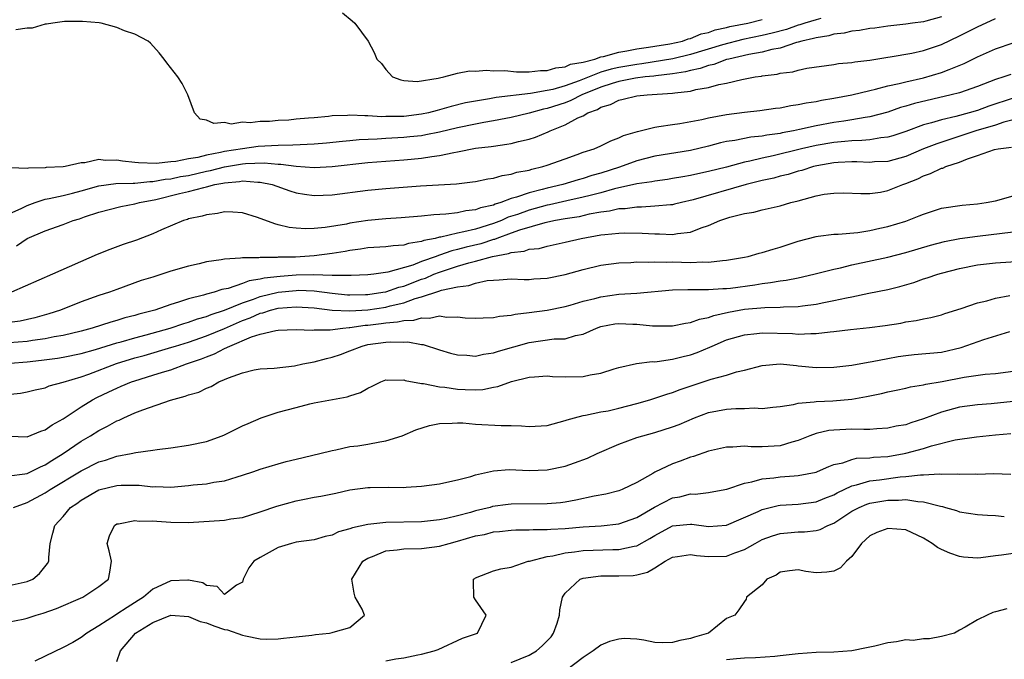
# Model space of a CAD drawing. Units: inches. Extents: x 2601000 to 2604000, y 1527000 to 1530000.
# Drawn here: x 2601998 to 2602108, y 1527388 to 1527459 of the extents above; entities that cross this region are included whole.
import ezdxf

# ---------------------------------------------------------------- set-up
doc = ezdxf.new("R2010")
doc.units = ezdxf.units.IN
doc.header["$MEASUREMENT"] = 0
doc.layers.add('LD26011527_2ft', color=254, linetype='Continuous')

msp = doc.modelspace()

# ---------------------------------------------------------------- linework, layer by layer
at = {"layer": 'LD26011527_2ft'}
for points, elevation in [([(2601997, 1527437.75), (2601998.38, 1527438.38), (2601999, 1527438.68), (2601999.87, 1527439), (2602001, 1527439.37), (2602001.45, 1527439.45), (2602003, 1527439.79), (2602004.05, 1527440.05), (2602005, 1527440.3), (2602007, 1527440.87), (2602008.88, 1527441.12), (2602010.83, 1527441.17), (2602011, 1527441.16), (2602012.66, 1527441.34), (2602013, 1527441.34), (2602014.39, 1527441.61), (2602015, 1527441.66), (2602016.11, 1527441.89), (2602017, 1527442.03), (2602019, 1527442.48), (2602019.44, 1527442.56), (2602021, 1527442.97), (2602023, 1527443.3), (2602023.34, 1527443.34), (2602025.42, 1527443.42), (2602027, 1527443.29), (2602027.29, 1527443.29), (2602029, 1527443.06), (2602031, 1527442.91), (2602033, 1527443.01), (2602037, 1527443.46), (2602039, 1527443.63), (2602041, 1527443.76), (2602041.84, 1527443.84), (2602043, 1527443.93), (2602044.12, 1527444.12), (2602045, 1527444.23), (2602046.59, 1527444.59), (2602047, 1527444.65), (2602049, 1527445.05), (2602050.75, 1527445.25), (2602051, 1527445.3), (2602052.51, 1527445.49), (2602053, 1527445.59), (2602053.82, 1527445.82), (2602055, 1527446.08), (2602055.7, 1527446.3), (2602057.11, 1527446.89), (2602057.32, 1527447), (2602059, 1527447.65), (2602060.43, 1527448.43), (2602061, 1527448.68), (2602061.55, 1527449), (2602062.62, 1527449.38), (2602063, 1527449.63), (2602064.07, 1527449.93), (2602065, 1527450.43), (2602065.48, 1527450.52), (2602067, 1527450.89), (2602068.15, 1527451), (2602071, 1527451.18), (2602071.23, 1527451.23), (2602073, 1527451.42), (2602073.59, 1527451.59), (2602075, 1527451.83), (2602076.16, 1527452.16), (2602077, 1527452.32), (2602078.73, 1527452.73), (2602080.19, 1527453), (2602080.9, 1527453.1), (2602081, 1527453.13), (2602082.67, 1527453.33), (2602083, 1527453.42), (2602084.41, 1527453.59), (2602085, 1527453.77), (2602085.98, 1527453.98), (2602089, 1527454.4), (2602089.51, 1527454.49), (2602091, 1527454.62), (2602091.31, 1527454.69), (2602093, 1527454.89), (2602095, 1527455.22), (2602095.25, 1527455.25), (2602097.67, 1527455.67), (2602099, 1527455.95), (2602101, 1527456.62), (2602103, 1527457.57), (2602105, 1527458.6), (2602107, 1527459.51)], 8198), ([(2602101, 1527459.69), (2602099.23, 1527459.23), (2602099, 1527459.16), (2602097.76, 1527459), (2602097, 1527458.87), (2602095, 1527458.65), (2602093.55, 1527458.45), (2602093, 1527458.39), (2602091.83, 1527458.17), (2602091, 1527458.1), (2602090.13, 1527457.87), (2602089, 1527457.77), (2602088.41, 1527457.59), (2602087, 1527457.38), (2602086.72, 1527457.28), (2602085.42, 1527457), (2602085, 1527456.87), (2602084.83, 1527456.83), (2602083, 1527456.23), (2602082.05, 1527456.05), (2602081, 1527455.76), (2602079.49, 1527455.49), (2602077.27, 1527455), (2602077, 1527454.93), (2602075.61, 1527454.39), (2602075, 1527454.28), (2602074.06, 1527453.94), (2602073, 1527453.73), (2602072.42, 1527453.58), (2602071, 1527453.35), (2602069.14, 1527453.14), (2602068.9, 1527453.1), (2602067.95, 1527453), (2602066.85, 1527452.85), (2602065, 1527452.48), (2602064.27, 1527452.27), (2602063, 1527451.85), (2602060.87, 1527451), (2602059.64, 1527450.36), (2602059, 1527450.12), (2602057, 1527449.47), (2602056.6, 1527449.4), (2602055, 1527448.97), (2602053, 1527448.48), (2602052.38, 1527448.38), (2602051, 1527448.11), (2602049.93, 1527447.93), (2602049, 1527447.75), (2602047, 1527447.32), (2602045, 1527446.84), (2602043.47, 1527446.53), (2602043, 1527446.45), (2602041.69, 1527446.31), (2602041, 1527446.25), (2602039, 1527446.13), (2602038.05, 1527446.05), (2602036.02, 1527445.98), (2602035, 1527445.88), (2602034.18, 1527445.82), (2602032.37, 1527445.63), (2602031, 1527445.51), (2602029.45, 1527445.45), (2602028.62, 1527445.38), (2602027, 1527445.36), (2602024.77, 1527445.23), (2602023, 1527444.98), (2602021, 1527444.68), (2602020.57, 1527444.57), (2602019, 1527444.29), (2602018.03, 1527444.03), (2602017, 1527443.88), (2602015.59, 1527443.59), (2602015, 1527443.55), (2602013.37, 1527443.37), (2602011.41, 1527443.41), (2602011, 1527443.47), (2602009.61, 1527443.61), (2602009, 1527443.73), (2602007.7, 1527443.7), (2602007, 1527443.79), (2602005.43, 1527443.43), (2602005, 1527443.44), (2602003.22, 1527443), (2602003, 1527442.97), (2602001.11, 1527442.89), (2602001, 1527442.87), (2601999.15, 1527442.85), (2601999, 1527442.8), (2601997.13, 1527442.87)], 8196), ([(2602087.52, 1527459.52), (2602087, 1527459.38), (2602085.74, 1527459), (2602085.2, 1527458.8), (2602085, 1527458.76), (2602083.69, 1527458.31), (2602082.11, 1527457.89), (2602081, 1527457.63), (2602078.83, 1527457.17), (2602076.58, 1527456.58), (2602073, 1527455.5), (2602071.02, 1527455.02), (2602067.55, 1527454.45), (2602067, 1527454.39), (2602065, 1527454.05), (2602064.13, 1527453.87), (2602063, 1527453.52), (2602060.57, 1527452.57), (2602059, 1527452.01), (2602057.62, 1527451.62), (2602057, 1527451.49), (2602055.16, 1527451.16), (2602051.3, 1527450.7), (2602050.55, 1527450.55), (2602049, 1527450.32), (2602047.88, 1527450.12), (2602046.28, 1527449.72), (2602045, 1527449.33), (2602044.73, 1527449.27), (2602043.76, 1527449), (2602043, 1527448.84), (2602041, 1527448.61), (2602040.59, 1527448.59), (2602039, 1527448.58), (2602038.56, 1527448.56), (2602037, 1527448.66), (2602036.65, 1527448.65), (2602035, 1527448.74), (2602034.71, 1527448.71), (2602033, 1527448.66), (2602032.61, 1527448.61), (2602031, 1527448.46), (2602030.39, 1527448.39), (2602029, 1527448.28), (2602028.19, 1527448.19), (2602027, 1527448.16), (2602026.03, 1527448.03), (2602025, 1527448.05), (2602023.88, 1527447.88), (2602023, 1527447.96), (2602021.75, 1527447.75), (2602021, 1527447.91), (2602019.8, 1527447.81), (2602019, 1527448.19), (2602018.3, 1527448.3), (2602017.64, 1527449), (2602016.93, 1527451), (2602016.27, 1527452.27), (2602015.81, 1527453), (2602014.59, 1527454.59), (2602014.26, 1527455), (2602013.71, 1527455.71), (2602012.76, 1527456.76), (2602012.5, 1527457), (2602011, 1527457.78), (2602009.84, 1527458.16), (2602009, 1527458.52), (2602007.24, 1527459), (2602007.03, 1527459.03), (2602005.17, 1527459.17), (2602003.17, 1527459.17), (2602001.85, 1527459), (2602001.13, 1527458.87), (2602001, 1527458.88), (2601999.55, 1527458.45), (2601999, 1527458.43), (2601997.73, 1527458.27)], 8194), ([(2602034.17, 1527460.17), (2602035.26, 1527459.26), (2602035.54, 1527459), (2602037.05, 1527457), (2602037.72, 1527455.72), (2602038.01, 1527455), (2602038.51, 1527454.51), (2602039, 1527453.83), (2602039.74, 1527453), (2602040.68, 1527452.68), (2602041, 1527452.62), (2602042.5, 1527452.5), (2602044.86, 1527452.86), (2602045, 1527452.91), (2602045.49, 1527453), (2602047, 1527453.41), (2602048.32, 1527453.68), (2602049, 1527453.65), (2602050.25, 1527453.75), (2602051, 1527453.7), (2602052.29, 1527453.71), (2602053.58, 1527453.58), (2602055, 1527453.59), (2602056.26, 1527453.74), (2602057, 1527453.71), (2602057.97, 1527454.03), (2602059, 1527454.12), (2602059.59, 1527454.41), (2602061, 1527454.66), (2602062.33, 1527455), (2602063, 1527455.24), (2602063.27, 1527455.27), (2602065, 1527455.78), (2602065.9, 1527455.9), (2602067, 1527456.15), (2602068.32, 1527456.32), (2602069, 1527456.45), (2602070.7, 1527456.7), (2602072.1, 1527457), (2602072.75, 1527457.25), (2602073, 1527457.28), (2602074.2, 1527457.8), (2602075, 1527457.96), (2602075.75, 1527458.25), (2602077, 1527458.51), (2602077.38, 1527458.62), (2602079.4, 1527459), (2602081, 1527459.4)], 8192), ([(2601997.81, 1527434.19), (2601999, 1527434.98), (2602001, 1527435.86), (2602003, 1527436.56), (2602004.14, 1527437), (2602004.82, 1527437.18), (2602005.4, 1527437.4), (2602007, 1527437.94), (2602009.43, 1527438.57), (2602011, 1527438.84), (2602011.52, 1527439), (2602013.35, 1527439.35), (2602016, 1527440), (2602017, 1527440.22), (2602018.69, 1527440.69), (2602019, 1527440.75), (2602019.92, 1527441), (2602020.83, 1527441.17), (2602021, 1527441.21), (2602022.66, 1527441.34), (2602023, 1527441.41), (2602024.73, 1527441.27), (2602025, 1527441.28), (2602026.34, 1527441), (2602028.31, 1527440.31), (2602029, 1527440.1), (2602029.93, 1527439.93), (2602031, 1527439.78), (2602033, 1527439.84), (2602037, 1527440.38), (2602039, 1527440.58), (2602042.86, 1527440.86), (2602046.9, 1527441.1), (2602048.69, 1527441.31), (2602049, 1527441.35), (2602050.37, 1527441.63), (2602051, 1527441.71), (2602051.99, 1527442.01), (2602053, 1527442.15), (2602053.63, 1527442.37), (2602055, 1527442.62), (2602055.28, 1527442.72), (2602056.5, 1527443), (2602057, 1527443.16), (2602059, 1527443.89), (2602060.36, 1527444.36), (2602061, 1527444.6), (2602062.25, 1527445), (2602063, 1527445.32), (2602064.11, 1527445.89), (2602065, 1527446.21), (2602065.53, 1527446.47), (2602067.07, 1527446.93), (2602067.39, 1527447), (2602069, 1527447.41), (2602069.46, 1527447.46), (2602071, 1527447.71), (2602071.81, 1527447.81), (2602074.26, 1527448.26), (2602075, 1527448.44), (2602077, 1527448.83), (2602079, 1527449.08), (2602080.74, 1527449.26), (2602082.49, 1527449.51), (2602083, 1527449.57), (2602084.18, 1527449.82), (2602085, 1527449.92), (2602085.88, 1527450.12), (2602087, 1527450.28), (2602087.59, 1527450.41), (2602089, 1527450.63), (2602091, 1527451), (2602093, 1527451.49), (2602093.63, 1527451.63), (2602095, 1527452), (2602096.26, 1527452.26), (2602097, 1527452.46), (2602099, 1527452.9), (2602101, 1527453.49), (2602101.84, 1527453.84), (2602103.51, 1527454.49), (2602105, 1527455.25), (2602107, 1527456.13), (2602109, 1527456.82)], 8200), ([(2602108.72, 1527453.28), (2602107.94, 1527453), (2602107, 1527452.71), (2602105, 1527451.95), (2602103, 1527451.25), (2602102.09, 1527451), (2602097.97, 1527450.03), (2602097, 1527449.73), (2602096.42, 1527449.58), (2602095, 1527449.09), (2602093, 1527448.56), (2602092.49, 1527448.49), (2602091, 1527448.21), (2602090.09, 1527448.09), (2602089, 1527447.91), (2602087, 1527447.56), (2602085.14, 1527447.14), (2602084.48, 1527447), (2602083.23, 1527446.77), (2602083, 1527446.71), (2602081.5, 1527446.5), (2602081, 1527446.39), (2602079.72, 1527446.28), (2602077.93, 1527445.93), (2602077, 1527445.81), (2602076.34, 1527445.66), (2602075, 1527445.3), (2602073, 1527444.8), (2602069, 1527444.16), (2602067, 1527443.64), (2602065.06, 1527442.94), (2602063, 1527442.29), (2602061.99, 1527442.01), (2602061, 1527441.67), (2602060.47, 1527441.53), (2602058.76, 1527441), (2602057, 1527440.6), (2602056.44, 1527440.44), (2602055, 1527440.1), (2602053.59, 1527439.59), (2602053, 1527439.44), (2602051.82, 1527439), (2602051.19, 1527438.81), (2602051, 1527438.72), (2602049.58, 1527438.42), (2602049, 1527438.18), (2602047.93, 1527438.07), (2602047, 1527437.86), (2602045.69, 1527437.69), (2602044.36, 1527437.64), (2602043, 1527437.48), (2602040.7, 1527437.3), (2602039, 1527437.19), (2602037, 1527436.99), (2602035, 1527436.69), (2602034.6, 1527436.6), (2602032.23, 1527436.23), (2602031, 1527436.12), (2602030.08, 1527436.08), (2602029, 1527436.15), (2602028.23, 1527436.23), (2602027, 1527436.53), (2602026.61, 1527436.61), (2602024.67, 1527437.33), (2602023, 1527437.85), (2602021.93, 1527437.93), (2602021, 1527437.97), (2602020.23, 1527437.77), (2602019, 1527437.64), (2602018.53, 1527437.47), (2602017, 1527437.17), (2602016.88, 1527437.12), (2602016.44, 1527437), (2602013.97, 1527435.97), (2602013, 1527435.5), (2602011.19, 1527434.81), (2602009.7, 1527434.31), (2602008.22, 1527433.78), (2602006.79, 1527433.21), (2602001.83, 1527431), (2601997.26, 1527429)], 8202), ([(2602109, 1527450.65), (2602106.27, 1527449.73), (2602105, 1527449.27), (2602104.09, 1527449), (2602102.59, 1527448.59), (2602101, 1527448.23), (2602099.89, 1527447.89), (2602099, 1527447.67), (2602097, 1527446.93), (2602095.56, 1527446.44), (2602095, 1527446.28), (2602094.22, 1527446.22), (2602093, 1527446), (2602092.1, 1527445.9), (2602091, 1527445.89), (2602090.21, 1527445.79), (2602089, 1527445.7), (2602087, 1527445.37), (2602085.38, 1527445), (2602082.2, 1527444.2), (2602081, 1527443.95), (2602079.6, 1527443.6), (2602079, 1527443.49), (2602077, 1527442.96), (2602075, 1527442.45), (2602073.8, 1527442.2), (2602073, 1527442.01), (2602072.13, 1527441.87), (2602071, 1527441.67), (2602070.42, 1527441.58), (2602069, 1527441.4), (2602068.68, 1527441.32), (2602067, 1527441.07), (2602064.51, 1527440.51), (2602063, 1527440.09), (2602061.8, 1527439.8), (2602061, 1527439.58), (2602059.18, 1527439.18), (2602057.26, 1527438.74), (2602057, 1527438.7), (2602055.67, 1527438.33), (2602055, 1527438.16), (2602053.68, 1527437.68), (2602052.65, 1527437.35), (2602051.9, 1527437), (2602051, 1527436.65), (2602049, 1527436.04), (2602047.72, 1527435.72), (2602047, 1527435.6), (2602045.14, 1527435.14), (2602045, 1527435.12), (2602044.5, 1527435), (2602043.25, 1527434.75), (2602043, 1527434.64), (2602041.55, 1527434.45), (2602041, 1527434.25), (2602039.81, 1527434.19), (2602039, 1527434.06), (2602037, 1527433.94), (2602036.19, 1527433.81), (2602035, 1527433.66), (2602034.45, 1527433.55), (2602033, 1527433.32), (2602031, 1527433.05), (2602028.92, 1527432.92), (2602027, 1527432.89), (2602026.87, 1527432.87), (2602025, 1527432.88), (2602024.85, 1527432.85), (2602023, 1527432.84), (2602022.8, 1527432.8), (2602021, 1527432.7), (2602020.62, 1527432.62), (2602019, 1527432.38), (2602018.17, 1527432.17), (2602017, 1527431.91), (2602015, 1527431.33), (2602013, 1527430.69), (2602011.7, 1527430.3), (2602009, 1527429.32), (2602008.17, 1527429), (2602007, 1527428.62), (2602005, 1527427.92), (2602002.72, 1527427), (2602001.42, 1527426.58), (2601999.85, 1527426.15), (2601998.21, 1527425.79), (2601996.44, 1527425.56)], 8204), ([(2602109, 1527448.22), (2602107.95, 1527447.95), (2602107, 1527447.64), (2602104.81, 1527447), (2602103.47, 1527446.53), (2602102.05, 1527446.05), (2602100.46, 1527445.54), (2602099, 1527444.98), (2602097, 1527444.14), (2602095, 1527443.58), (2602093.53, 1527443.53), (2602093, 1527443.48), (2602091.54, 1527443.54), (2602091, 1527443.54), (2602089.45, 1527443.45), (2602089, 1527443.42), (2602087.09, 1527443.09), (2602086.7, 1527443), (2602085.41, 1527442.59), (2602085, 1527442.49), (2602083.87, 1527442.13), (2602083, 1527441.94), (2602082.27, 1527441.73), (2602081, 1527441.46), (2602079.19, 1527441), (2602073.3, 1527439.3), (2602071.97, 1527439), (2602071.2, 1527438.8), (2602071, 1527438.76), (2602070.76, 1527438.76), (2602069, 1527438.59), (2602067.51, 1527438.49), (2602067, 1527438.5), (2602065.69, 1527438.31), (2602065, 1527438.29), (2602063.96, 1527438.04), (2602063, 1527437.92), (2602061.69, 1527437.69), (2602060.58, 1527437.42), (2602059, 1527437.18), (2602057.93, 1527437), (2602056.75, 1527436.75), (2602053.92, 1527435.92), (2602053, 1527435.57), (2602051.4, 1527435), (2602051.12, 1527434.88), (2602051, 1527434.86), (2602049.6, 1527434.4), (2602047.98, 1527434.02), (2602047, 1527433.75), (2602046.38, 1527433.62), (2602045, 1527433.13), (2602044.89, 1527433.11), (2602044.63, 1527433), (2602043, 1527432.41), (2602042.03, 1527432.03), (2602039.22, 1527431.22), (2602037.67, 1527431), (2602037, 1527430.92), (2602035.15, 1527430.85), (2602033.13, 1527430.87), (2602033, 1527430.88), (2602030.94, 1527430.94), (2602029, 1527430.9), (2602027.23, 1527430.77), (2602025.44, 1527430.56), (2602025, 1527430.45), (2602023.74, 1527430.26), (2602023, 1527429.96), (2602021.42, 1527429.42), (2602020.71, 1527429.29), (2602019.85, 1527429), (2602019, 1527428.78), (2602018.67, 1527428.67), (2602017, 1527428.26), (2602015.88, 1527427.88), (2602015, 1527427.63), (2602013.22, 1527427), (2602011.45, 1527426.55), (2602011, 1527426.4), (2602009.87, 1527426.13), (2602009, 1527425.85), (2602008.33, 1527425.67), (2602006.26, 1527425), (2602005, 1527424.66), (2602003, 1527424.19), (2602002.02, 1527424.02), (2602001, 1527423.8), (2601999.6, 1527423.6), (2601999, 1527423.49), (2601997, 1527423.34)], 8206), ([(2601997.09, 1527421.09), (2601999, 1527421.25), (2602000.58, 1527421.42), (2602002.36, 1527421.64), (2602003, 1527421.75), (2602005, 1527422.15), (2602006.61, 1527422.61), (2602009, 1527423.36), (2602009.48, 1527423.48), (2602011, 1527423.92), (2602012.25, 1527424.25), (2602014.93, 1527425), (2602016.48, 1527425.52), (2602017, 1527425.66), (2602017.98, 1527426.02), (2602019, 1527426.29), (2602019.5, 1527426.5), (2602021, 1527426.99), (2602023, 1527427.83), (2602024.23, 1527428.23), (2602025, 1527428.53), (2602026.99, 1527429.01), (2602029, 1527429.21), (2602029.22, 1527429.22), (2602031, 1527429.16), (2602033, 1527428.9), (2602034.72, 1527428.72), (2602035, 1527428.7), (2602036.74, 1527428.74), (2602037, 1527428.75), (2602038.67, 1527429), (2602039, 1527429.06), (2602040.44, 1527429.56), (2602041, 1527429.69), (2602043, 1527430.46), (2602043.42, 1527430.58), (2602044.36, 1527431), (2602045, 1527431.25), (2602047, 1527431.89), (2602048.28, 1527432.28), (2602049, 1527432.45), (2602050.92, 1527433), (2602052.69, 1527433.31), (2602053, 1527433.44), (2602054.44, 1527433.56), (2602055, 1527433.79), (2602056.11, 1527433.89), (2602057, 1527434.13), (2602059, 1527434.57), (2602060.8, 1527435), (2602063, 1527435.38), (2602063.45, 1527435.45), (2602065, 1527435.6), (2602065.63, 1527435.63), (2602067.6, 1527435.6), (2602069, 1527435.5), (2602069.52, 1527435.52), (2602071, 1527435.43), (2602071.55, 1527435.55), (2602073, 1527435.68), (2602074.17, 1527436.17), (2602075, 1527436.44), (2602076.25, 1527437), (2602077.38, 1527437.38), (2602079, 1527437.76), (2602080.07, 1527437.93), (2602081, 1527438.2), (2602083, 1527438.65), (2602084.19, 1527439), (2602085, 1527439.2), (2602087, 1527439.73), (2602087.92, 1527439.92), (2602089, 1527440.05), (2602090.08, 1527440.08), (2602092.01, 1527440.01), (2602093, 1527440.02), (2602094.17, 1527440.17), (2602095, 1527440.33), (2602096.67, 1527441), (2602097, 1527441.11), (2602098.35, 1527441.65), (2602099, 1527441.98), (2602099.78, 1527442.22), (2602101, 1527442.82), (2602101.15, 1527442.85), (2602101.47, 1527443), (2602103, 1527443.5), (2602103.88, 1527443.88), (2602105, 1527444.23), (2602106.91, 1527444.91), (2602107.33, 1527445), (2602108.81, 1527445.19)], 8208), ([(2601996.43, 1527417.57), (2601998.25, 1527417.75), (2601999, 1527417.88), (2601999.89, 1527418.11), (2602001, 1527418.35), (2602001.44, 1527418.56), (2602003, 1527418.98), (2602005, 1527419.56), (2602005.87, 1527419.87), (2602008.95, 1527421.05), (2602011, 1527421.68), (2602012.04, 1527421.96), (2602015.14, 1527422.86), (2602015.54, 1527423), (2602017, 1527423.44), (2602019, 1527424.13), (2602021, 1527424.97), (2602023, 1527425.85), (2602023.86, 1527426.14), (2602025, 1527426.66), (2602025.29, 1527426.71), (2602026.15, 1527427), (2602027, 1527427.21), (2602029, 1527427.38), (2602031, 1527427.26), (2602033.01, 1527427.01), (2602035, 1527426.91), (2602037, 1527427.05), (2602039, 1527427.34), (2602039.48, 1527427.48), (2602041, 1527427.82), (2602042.29, 1527428.29), (2602043, 1527428.48), (2602044.9, 1527429.1), (2602045.22, 1527429.22), (2602047, 1527429.6), (2602048.26, 1527429.74), (2602049, 1527430), (2602050.29, 1527430.29), (2602051, 1527430.36), (2602051.63, 1527430.38), (2602053, 1527430.48), (2602054.43, 1527430.43), (2602055, 1527430.43), (2602055.52, 1527430.48), (2602057, 1527430.56), (2602059, 1527430.99), (2602061, 1527431.54), (2602063, 1527432.01), (2602065, 1527432.29), (2602066.32, 1527432.32), (2602067, 1527432.38), (2602068.34, 1527432.34), (2602069, 1527432.39), (2602070.34, 1527432.34), (2602071, 1527432.37), (2602073, 1527432.32), (2602074.38, 1527432.38), (2602075, 1527432.35), (2602076.55, 1527432.55), (2602077, 1527432.56), (2602079, 1527432.91), (2602079.41, 1527433), (2602080.65, 1527433.35), (2602081, 1527433.43), (2602082.2, 1527433.8), (2602083, 1527434.03), (2602085, 1527434.68), (2602087, 1527435.22), (2602087.24, 1527435.24), (2602089, 1527435.47), (2602089.46, 1527435.46), (2602091.66, 1527435.66), (2602093, 1527435.89), (2602094.13, 1527436.13), (2602095, 1527436.34), (2602097, 1527436.93), (2602098.5, 1527437.5), (2602099, 1527437.72), (2602101, 1527438.36), (2602103.29, 1527438.71), (2602105, 1527438.87), (2602105.98, 1527439), (2602107, 1527439.19), (2602109, 1527439.74)], 8210), ([(2601997, 1527412.95), (2601999, 1527412.87), (2602000.51, 1527413.49), (2602001, 1527413.64), (2602001.78, 1527414.22), (2602003, 1527414.9), (2602005, 1527416.23), (2602006.27, 1527417), (2602006.75, 1527417.25), (2602008.11, 1527417.89), (2602009, 1527418.32), (2602009.49, 1527418.51), (2602010.62, 1527419), (2602011, 1527419.13), (2602013, 1527419.74), (2602014.1, 1527420.1), (2602015, 1527420.36), (2602016.77, 1527421), (2602018.44, 1527421.56), (2602019, 1527421.8), (2602019.88, 1527422.12), (2602021, 1527422.71), (2602021.6, 1527423), (2602024.01, 1527424.01), (2602025, 1527424.31), (2602026.73, 1527424.73), (2602027, 1527424.76), (2602029, 1527424.85), (2602030.78, 1527424.78), (2602031, 1527424.8), (2602032.8, 1527424.8), (2602034.22, 1527425), (2602034.92, 1527425.07), (2602035, 1527425.07), (2602036.68, 1527425.32), (2602037, 1527425.34), (2602038.49, 1527425.51), (2602039, 1527425.59), (2602040.32, 1527425.68), (2602041, 1527425.85), (2602042.12, 1527425.88), (2602043, 1527426.16), (2602043.88, 1527426.12), (2602045, 1527426.35), (2602045.77, 1527426.23), (2602047, 1527426.25), (2602047.86, 1527426.14), (2602049, 1527426.09), (2602049.86, 1527426.14), (2602051, 1527426.17), (2602051.68, 1527426.32), (2602053, 1527426.45), (2602053.44, 1527426.56), (2602055, 1527426.73), (2602057, 1527427), (2602059, 1527427.41), (2602059.56, 1527427.56), (2602061, 1527428), (2602062.31, 1527428.31), (2602063, 1527428.5), (2602065, 1527428.77), (2602067, 1527428.89), (2602071, 1527429.25), (2602072.69, 1527429.31), (2602074.69, 1527429.31), (2602075, 1527429.3), (2602076.6, 1527429.4), (2602077, 1527429.41), (2602077.47, 1527429.47), (2602080.17, 1527429.83), (2602081, 1527429.98), (2602081.92, 1527430.08), (2602083, 1527430.28), (2602083.65, 1527430.35), (2602085, 1527430.62), (2602086.75, 1527431), (2602089, 1527431.57), (2602089.72, 1527431.72), (2602091, 1527432.05), (2602095, 1527432.9), (2602097, 1527433.42), (2602099.75, 1527434.25), (2602101.33, 1527434.67), (2602103.02, 1527434.98), (2602105, 1527435.25), (2602109, 1527435.72)], 8212), ([(2601997, 1527408.52), (2601998.74, 1527408.74), (2601999, 1527408.8), (2601999.45, 1527409), (2602000.46, 1527409.54), (2602001, 1527409.74), (2602001.75, 1527410.25), (2602003, 1527411), (2602005, 1527412.39), (2602006.06, 1527413), (2602007, 1527413.6), (2602007.95, 1527414.05), (2602009, 1527414.66), (2602009.25, 1527414.75), (2602009.76, 1527415), (2602011, 1527415.55), (2602011.9, 1527415.9), (2602014.97, 1527416.97), (2602016.6, 1527417.4), (2602017, 1527417.56), (2602018.13, 1527417.87), (2602019, 1527418.32), (2602019.51, 1527418.49), (2602020.39, 1527419), (2602021, 1527419.25), (2602021.46, 1527419.46), (2602023, 1527420.02), (2602024.33, 1527420.33), (2602025, 1527420.47), (2602026.55, 1527420.55), (2602028.8, 1527420.8), (2602029.73, 1527421), (2602031, 1527421.25), (2602032.38, 1527421.62), (2602033, 1527421.75), (2602033.93, 1527422.07), (2602035, 1527422.45), (2602036.37, 1527423), (2602037, 1527423.16), (2602039, 1527423.44), (2602039.48, 1527423.48), (2602041, 1527423.44), (2602041.45, 1527423.45), (2602043, 1527423.17), (2602043.16, 1527423.16), (2602045, 1527422.58), (2602046.22, 1527422.22), (2602047, 1527422.01), (2602048.03, 1527421.98), (2602049, 1527421.88), (2602049.91, 1527422.09), (2602051, 1527422.24), (2602051.57, 1527422.43), (2602055, 1527423.4), (2602057.79, 1527423.79), (2602059, 1527423.82), (2602060.17, 1527424.17), (2602061, 1527424.31), (2602062.52, 1527425), (2602063, 1527425.17), (2602064.54, 1527425.46), (2602065, 1527425.52), (2602066.55, 1527425.44), (2602067, 1527425.44), (2602068.75, 1527425.25), (2602070.76, 1527425.24), (2602071, 1527425.26), (2602072.45, 1527425.55), (2602073, 1527425.62), (2602074, 1527426), (2602075, 1527426.19), (2602075.58, 1527426.42), (2602077.22, 1527426.78), (2602079, 1527427.1), (2602081.3, 1527427.3), (2602083, 1527427.32), (2602083.36, 1527427.36), (2602085, 1527427.41), (2602085.49, 1527427.49), (2602087, 1527427.67), (2602087.86, 1527427.86), (2602089, 1527428.07), (2602090.39, 1527428.39), (2602091, 1527428.5), (2602092.88, 1527428.88), (2602095, 1527429.29), (2602096.36, 1527429.64), (2602097.92, 1527430.08), (2602099, 1527430.48), (2602099.41, 1527430.59), (2602100.58, 1527431), (2602101, 1527431.13), (2602103, 1527431.64), (2602105, 1527432.04), (2602107, 1527432.28), (2602111, 1527432.53)], 8214), ([(2601997.47, 1527405), (2601999, 1527405.55), (2602001, 1527406.62), (2602001.23, 1527406.77), (2602001.56, 1527407), (2602005, 1527409.08), (2602007, 1527410.08), (2602007.72, 1527410.28), (2602009, 1527410.71), (2602010.58, 1527411), (2602011.13, 1527411.13), (2602013, 1527411.4), (2602013.48, 1527411.48), (2602015, 1527411.66), (2602017, 1527411.94), (2602019, 1527412.37), (2602020.74, 1527413), (2602021, 1527413.11), (2602023, 1527414.09), (2602023.63, 1527414.37), (2602025.1, 1527415), (2602027, 1527415.62), (2602029, 1527416.16), (2602030.54, 1527416.54), (2602031, 1527416.65), (2602034.68, 1527417.32), (2602035, 1527417.44), (2602036.19, 1527417.81), (2602037, 1527418.31), (2602037.48, 1527418.52), (2602038.43, 1527419), (2602039, 1527419.23), (2602039.21, 1527419.21), (2602041, 1527419.24), (2602041.17, 1527419.17), (2602043, 1527418.81), (2602043.19, 1527418.81), (2602045, 1527418.44), (2602045.6, 1527418.4), (2602047, 1527418.19), (2602047.86, 1527418.14), (2602049, 1527418.12), (2602049.83, 1527418.17), (2602051, 1527418.41), (2602051.51, 1527418.49), (2602053.03, 1527419.03), (2602055, 1527419.51), (2602055.58, 1527419.58), (2602057, 1527419.66), (2602057.61, 1527419.61), (2602059, 1527419.55), (2602061, 1527419.59), (2602061.8, 1527419.8), (2602063, 1527419.99), (2602064.47, 1527420.47), (2602065, 1527420.62), (2602066.95, 1527421.05), (2602068.73, 1527421.27), (2602069, 1527421.25), (2602069.26, 1527421.26), (2602071, 1527421.52), (2602072.16, 1527421.84), (2602073, 1527422.02), (2602073.72, 1527422.28), (2602075.14, 1527422.86), (2602075.41, 1527423), (2602077, 1527423.68), (2602079, 1527424.26), (2602080.39, 1527424.39), (2602081, 1527424.47), (2602084.38, 1527424.38), (2602085, 1527424.33), (2602086.4, 1527424.4), (2602087, 1527424.39), (2602088.59, 1527424.59), (2602089, 1527424.62), (2602090.83, 1527424.83), (2602092.95, 1527425.05), (2602094.71, 1527425.29), (2602096.44, 1527425.56), (2602097, 1527425.69), (2602098.16, 1527425.84), (2602099, 1527426.04), (2602099.81, 1527426.19), (2602101, 1527426.49), (2602101.38, 1527426.62), (2602103.17, 1527427.17), (2602105, 1527427.81), (2602106.04, 1527428.04), (2602107, 1527428.34), (2602108.63, 1527428.63)], 8216), ([(2601997, 1527396.29), (2601998.67, 1527396.67), (2601999, 1527396.73), (2601999.61, 1527397), (2602000.36, 1527397.64), (2602001.26, 1527398.74), (2602001.4, 1527399), (2602001.42, 1527399.42), (2602001.56, 1527401), (2602001.87, 1527402.13), (2602002.07, 1527403), (2602003, 1527404.01), (2602003.84, 1527405), (2602004.54, 1527405.46), (2602005, 1527405.8), (2602007, 1527406.95), (2602009, 1527407.45), (2602009.48, 1527407.48), (2602011.47, 1527407.47), (2602013, 1527407.31), (2602013.32, 1527407.32), (2602015, 1527407.28), (2602017, 1527407.45), (2602017.52, 1527407.52), (2602019, 1527407.65), (2602019.81, 1527407.81), (2602021, 1527407.97), (2602022.42, 1527408.42), (2602023, 1527408.59), (2602024.26, 1527409), (2602025, 1527409.27), (2602027, 1527409.86), (2602027.89, 1527410.11), (2602029, 1527410.39), (2602031.63, 1527411), (2602033, 1527411.36), (2602033.41, 1527411.41), (2602035, 1527411.78), (2602035.88, 1527411.88), (2602037, 1527412.07), (2602038.32, 1527412.32), (2602039, 1527412.42), (2602040.84, 1527413), (2602042.34, 1527413.66), (2602043.86, 1527414.14), (2602045, 1527414.38), (2602046.4, 1527414.4), (2602047, 1527414.45), (2602047.58, 1527414.42), (2602049, 1527414.28), (2602051.86, 1527414.14), (2602053, 1527414.15), (2602054.12, 1527414.12), (2602055, 1527414.04), (2602057, 1527414.15), (2602059, 1527414.68), (2602059.24, 1527414.76), (2602060.05, 1527415), (2602061, 1527415.25), (2602061.29, 1527415.29), (2602063, 1527415.65), (2602063.79, 1527415.79), (2602065, 1527416.06), (2602067, 1527416.58), (2602068.44, 1527417), (2602069, 1527417.17), (2602070.36, 1527417.64), (2602071, 1527417.82), (2602071.85, 1527418.15), (2602075.3, 1527419.3), (2602077, 1527419.76), (2602078.11, 1527420.11), (2602079, 1527420.32), (2602081, 1527420.84), (2602083, 1527421.01), (2602084.82, 1527420.82), (2602085, 1527420.81), (2602087, 1527420.6), (2602089, 1527420.63), (2602091, 1527420.86), (2602092.8, 1527421.2), (2602093.26, 1527421.26), (2602095, 1527421.62), (2602096.16, 1527421.84), (2602097, 1527421.95), (2602097.95, 1527422.05), (2602101, 1527422.33), (2602103.18, 1527422.82), (2602105.72, 1527423.72), (2602108.61, 1527424.61)], 8218), ([(2601997, 1527392.25), (2601998.56, 1527392.56), (2601999, 1527392.66), (2601999.99, 1527393), (2602000.78, 1527393.22), (2602002.25, 1527393.75), (2602005.19, 1527395), (2602007, 1527396.18), (2602008.07, 1527397), (2602008.2, 1527397.8), (2602008.41, 1527399), (2602008.15, 1527400.15), (2602007.93, 1527401), (2602008.18, 1527401.82), (2602008.73, 1527403), (2602009, 1527403.16), (2602009.17, 1527403.17), (2602011, 1527403.56), (2602011.49, 1527403.49), (2602013, 1527403.51), (2602013.46, 1527403.46), (2602015, 1527403.35), (2602017, 1527403.33), (2602021, 1527403.59), (2602021.72, 1527403.72), (2602023, 1527403.88), (2602025, 1527404.52), (2602026.85, 1527405.15), (2602029, 1527405.73), (2602029.92, 1527405.92), (2602031, 1527406.13), (2602031.75, 1527406.25), (2602033.41, 1527406.59), (2602035, 1527406.95), (2602037, 1527407.23), (2602037.24, 1527407.24), (2602039.26, 1527407.26), (2602041, 1527407.24), (2602041.26, 1527407.26), (2602043, 1527407.37), (2602045, 1527407.65), (2602045.81, 1527407.81), (2602047, 1527408.09), (2602048.47, 1527408.47), (2602049, 1527408.65), (2602051, 1527409.09), (2602052.78, 1527409.22), (2602055, 1527409.13), (2602057, 1527409.2), (2602059, 1527409.61), (2602060.04, 1527409.96), (2602061.5, 1527410.5), (2602062.58, 1527411), (2602065, 1527412.05), (2602067, 1527412.79), (2602067.67, 1527413), (2602069, 1527413.35), (2602071, 1527413.98), (2602071.74, 1527414.26), (2602073.42, 1527415), (2602075, 1527415.6), (2602077, 1527415.97), (2602078.04, 1527416.04), (2602079, 1527416.03), (2602080.1, 1527416.1), (2602081, 1527416.04), (2602082.18, 1527416.18), (2602083, 1527416.27), (2602084.49, 1527416.49), (2602085, 1527416.63), (2602086.77, 1527416.77), (2602087, 1527416.82), (2602088.88, 1527416.88), (2602091, 1527417.08), (2602092.63, 1527417.37), (2602093, 1527417.46), (2602094.3, 1527417.7), (2602095, 1527417.9), (2602095.93, 1527418.07), (2602097, 1527418.32), (2602097.54, 1527418.46), (2602099, 1527418.69), (2602099.24, 1527418.76), (2602101.06, 1527419.06), (2602103.53, 1527419.53), (2602105.87, 1527419.87), (2602107, 1527419.95), (2602109, 1527420.18)], 8220), ([(2602109, 1527416.81), (2602106.55, 1527416.55), (2602105, 1527416.45), (2602103, 1527416.17), (2602101, 1527415.63), (2602099, 1527414.88), (2602097.56, 1527414.44), (2602097, 1527414.23), (2602095.95, 1527414.05), (2602095, 1527413.83), (2602093.77, 1527413.77), (2602093, 1527413.71), (2602092.32, 1527413.68), (2602091, 1527413.72), (2602089, 1527413.63), (2602088.42, 1527413.58), (2602087, 1527413.26), (2602086.3, 1527413), (2602085, 1527412.46), (2602084.28, 1527412.28), (2602083, 1527411.88), (2602081, 1527411.75), (2602079.75, 1527411.75), (2602079, 1527411.82), (2602077.72, 1527411.72), (2602077, 1527411.73), (2602075, 1527411.27), (2602073.31, 1527410.69), (2602073, 1527410.62), (2602071.83, 1527410.17), (2602071, 1527409.88), (2602069, 1527408.92), (2602068.78, 1527408.78), (2602067, 1527407.79), (2602065.37, 1527407), (2602065, 1527406.85), (2602063.53, 1527406.47), (2602062.25, 1527406.25), (2602060.2, 1527405.8), (2602059, 1527405.59), (2602058.48, 1527405.52), (2602057, 1527405.39), (2602053, 1527405.38), (2602052.66, 1527405.34), (2602050.91, 1527405.09), (2602050.63, 1527405), (2602049, 1527404.61), (2602048.44, 1527404.44), (2602047, 1527404.07), (2602045.77, 1527403.77), (2602045, 1527403.63), (2602043, 1527403.41), (2602039, 1527403.31), (2602037, 1527403.11), (2602035.27, 1527402.73), (2602035, 1527402.61), (2602033.73, 1527402.27), (2602033, 1527401.91), (2602032.24, 1527401.76), (2602031, 1527401.38), (2602029, 1527401.12), (2602028.49, 1527401), (2602027, 1527400.55), (2602025, 1527399.43), (2602024.26, 1527399), (2602023.72, 1527398.28), (2602023.1, 1527397), (2602023, 1527396.66), (2602022.33, 1527396.33), (2602021, 1527395.29), (2602020.17, 1527396.17), (2602019, 1527396.29), (2602018.58, 1527396.58), (2602017, 1527396.9), (2602016.91, 1527396.91), (2602015, 1527396.83), (2602013, 1527395.9), (2602011.98, 1527395), (2602011.38, 1527394.62), (2602010.14, 1527393.86), (2602009, 1527393.09), (2602008.84, 1527393), (2602007, 1527391.8), (2602005.64, 1527391), (2602005, 1527390.49), (2602004.07, 1527389.93), (2602003, 1527389.39), (2602001, 1527388.43), (2601999.85, 1527387.85)], 8222), ([(2602009, 1527387.82), (2602009.41, 1527389), (2602011.08, 1527391), (2602013, 1527392.19), (2602015, 1527392.99), (2602017, 1527392.86), (2602018.3, 1527392.3), (2602019, 1527392.14), (2602019.81, 1527391.81), (2602021, 1527391.4), (2602021.35, 1527391.35), (2602023, 1527390.75), (2602023.33, 1527390.67), (2602025, 1527390.35), (2602025.67, 1527390.33), (2602027, 1527390.34), (2602027.57, 1527390.43), (2602029, 1527390.56), (2602030.76, 1527390.76), (2602031.17, 1527390.83), (2602032.73, 1527391), (2602033, 1527391.06), (2602033.11, 1527391.11), (2602035, 1527391.61), (2602036.61, 1527393), (2602036.35, 1527393.65), (2602035.59, 1527395), (2602035.46, 1527395.46), (2602035.2, 1527397), (2602036.45, 1527399), (2602037, 1527399.35), (2602037.53, 1527399.53), (2602039, 1527400.16), (2602040.26, 1527400.26), (2602041, 1527400.39), (2602043, 1527400.43), (2602045, 1527400.67), (2602046.07, 1527401), (2602047, 1527401.23), (2602049, 1527401.82), (2602050, 1527402), (2602051, 1527402.27), (2602051.69, 1527402.31), (2602053, 1527402.47), (2602053.51, 1527402.49), (2602055, 1527402.51), (2602055.45, 1527402.55), (2602057, 1527402.55), (2602057.41, 1527402.59), (2602059, 1527402.66), (2602061, 1527402.84), (2602063.03, 1527402.97), (2602065, 1527403.17), (2602067, 1527403.87), (2602068.97, 1527405.03), (2602071, 1527406.07), (2602071.8, 1527406.2), (2602073, 1527406.51), (2602073.51, 1527406.49), (2602075, 1527406.65), (2602076.83, 1527407), (2602077.05, 1527407.05), (2602079, 1527407.7), (2602079.84, 1527407.84), (2602081, 1527408.18), (2602082.3, 1527408.3), (2602083, 1527408.41), (2602084.54, 1527408.54), (2602085, 1527408.56), (2602087, 1527408.94), (2602087.17, 1527409), (2602088.42, 1527409.58), (2602089, 1527409.79), (2602089.99, 1527409.99), (2602091, 1527410.36), (2602091.52, 1527410.48), (2602093, 1527410.54), (2602093.41, 1527410.59), (2602095, 1527410.69), (2602096.81, 1527411), (2602097, 1527411.04), (2602099, 1527411.59), (2602099.88, 1527411.88), (2602102.53, 1527412.53), (2602104.88, 1527412.88), (2602107, 1527413.11), (2602108.74, 1527413.26)], 8224), ([(2602039, 1527387.9), (2602040.13, 1527388.13), (2602041, 1527388.25), (2602042.57, 1527388.57), (2602043, 1527388.63), (2602044.41, 1527389), (2602044.84, 1527389.16), (2602047.56, 1527390.44), (2602049.22, 1527391), (2602050.19, 1527393), (2602049, 1527394.71), (2602048.82, 1527395), (2602048.77, 1527396.77), (2602048.78, 1527397), (2602048.92, 1527397.08), (2602049, 1527397.14), (2602050.34, 1527397.66), (2602051, 1527397.93), (2602051.83, 1527398.17), (2602053, 1527398.33), (2602054.87, 1527399), (2602055.03, 1527399.03), (2602057, 1527399.55), (2602057.62, 1527399.62), (2602059, 1527399.95), (2602060.04, 1527400.04), (2602061, 1527400.19), (2602064.32, 1527400.32), (2602065, 1527400.31), (2602066.7, 1527400.7), (2602067, 1527400.74), (2602068.46, 1527401.54), (2602069, 1527401.88), (2602071, 1527402.94), (2602073, 1527403.13), (2602073.13, 1527403.13), (2602075, 1527402.88), (2602077, 1527403.03), (2602080.55, 1527404.55), (2602081, 1527404.77), (2602082.79, 1527405.21), (2602083, 1527405.24), (2602085, 1527405.37), (2602087, 1527405.61), (2602087.98, 1527406.02), (2602089, 1527406.4), (2602089.37, 1527406.63), (2602091, 1527407.42), (2602091.52, 1527407.52), (2602093, 1527407.97), (2602094.09, 1527408.09), (2602096.4, 1527408.4), (2602097, 1527408.44), (2602098.65, 1527408.65), (2602099, 1527408.65), (2602100.76, 1527408.76), (2602101, 1527408.73), (2602102.75, 1527408.75), (2602103, 1527408.71), (2602104.75, 1527408.75), (2602105, 1527408.73), (2602106.79, 1527408.79), (2602108.72, 1527408.72)], 8226), ([(2602053, 1527387.7), (2602055, 1527388.52), (2602055.8, 1527389), (2602056.44, 1527389.56), (2602057, 1527390.12), (2602057.43, 1527390.57), (2602057.72, 1527391), (2602058.1, 1527392.1), (2602058.39, 1527393), (2602058.42, 1527393.58), (2602058.73, 1527395), (2602059, 1527395.43), (2602060.69, 1527397), (2602060.91, 1527397.09), (2602061, 1527397.11), (2602063, 1527397.39), (2602065, 1527397.38), (2602066.59, 1527397.41), (2602067, 1527397.47), (2602068.21, 1527397.79), (2602069, 1527398.26), (2602070.15, 1527399), (2602071, 1527399.47), (2602071.53, 1527399.53), (2602073, 1527399.77), (2602073.66, 1527399.66), (2602075, 1527399.52), (2602077, 1527399.58), (2602077.95, 1527399.95), (2602079, 1527400.31), (2602080.2, 1527401), (2602080.72, 1527401.28), (2602081, 1527401.42), (2602082.15, 1527401.85), (2602083, 1527402.11), (2602083.82, 1527402.18), (2602085, 1527402.3), (2602085.71, 1527402.29), (2602087, 1527402.43), (2602087.46, 1527402.54), (2602088.33, 1527403), (2602089, 1527403.26), (2602091, 1527404.57), (2602091.81, 1527405), (2602092.65, 1527405.35), (2602093, 1527405.47), (2602095, 1527405.8), (2602096.2, 1527405.8), (2602097, 1527405.87), (2602098.35, 1527405.65), (2602099, 1527405.64), (2602100.87, 1527405.13), (2602101.09, 1527405.09), (2602101.44, 1527405), (2602102.66, 1527404.66), (2602103, 1527404.53), (2602105, 1527404.23), (2602106.14, 1527404.14), (2602107, 1527404.1), (2602108, 1527404)], 8228), ([(2602109, 1527399.87), (2602107.67, 1527399.67), (2602107, 1527399.62), (2602105.38, 1527399.38), (2602105, 1527399.36), (2602103.46, 1527399.46), (2602103, 1527399.52), (2602101.91, 1527399.91), (2602101, 1527400.3), (2602100.55, 1527400.55), (2602099.95, 1527401), (2602099, 1527401.56), (2602097, 1527402.51), (2602095, 1527402.67), (2602093.79, 1527402.21), (2602093, 1527401.83), (2602092.05, 1527401), (2602091, 1527399.55), (2602090.41, 1527399), (2602089.73, 1527398.27), (2602089, 1527397.9), (2602088.2, 1527397.8), (2602087, 1527397.72), (2602085.86, 1527397.86), (2602085, 1527398.06), (2602084.05, 1527397.95), (2602083, 1527397.8), (2602082.54, 1527397.46), (2602081.52, 1527397), (2602081, 1527396.36), (2602079.25, 1527395), (2602079.22, 1527394.78), (2602079, 1527394.53), (2602078.4, 1527393.6), (2602077.92, 1527393), (2602077, 1527392.61), (2602074.99, 1527391), (2602073.45, 1527390.55), (2602073, 1527390.39), (2602071.82, 1527390.18), (2602071, 1527389.94), (2602069.9, 1527389.9), (2602069, 1527389.96), (2602067.78, 1527390.22), (2602067, 1527390.31), (2602065.61, 1527390.39), (2602065, 1527390.33), (2602063.94, 1527390.06), (2602063, 1527389.63), (2602062.12, 1527389), (2602061, 1527388.27), (2602059.15, 1527386.85)], 8230), ([(2602108.29, 1527393.71), (2602107, 1527393.38), (2602106.73, 1527393.27), (2602106.1, 1527393), (2602105, 1527392.46), (2602103.64, 1527391.64), (2602103, 1527391.33), (2602102.44, 1527391), (2602101, 1527390.6), (2602099.64, 1527390.36), (2602099, 1527390.37), (2602097.82, 1527390.18), (2602097, 1527390.23), (2602095.98, 1527390.02), (2602095, 1527389.9), (2602093.54, 1527389.54), (2602093, 1527389.42), (2602092.64, 1527389.36), (2602091, 1527389), (2602089, 1527388.88), (2602087, 1527388.83), (2602085, 1527388.67), (2602083, 1527388.44), (2602082.39, 1527388.39), (2602080.25, 1527388.25), (2602079, 1527388.19), (2602078.12, 1527388.12), (2602077, 1527388)], 8232)]:
    msp.add_lwpolyline(points, dxfattribs=dict(at, elevation=elevation))

doc.saveas('drawing.dxf')
